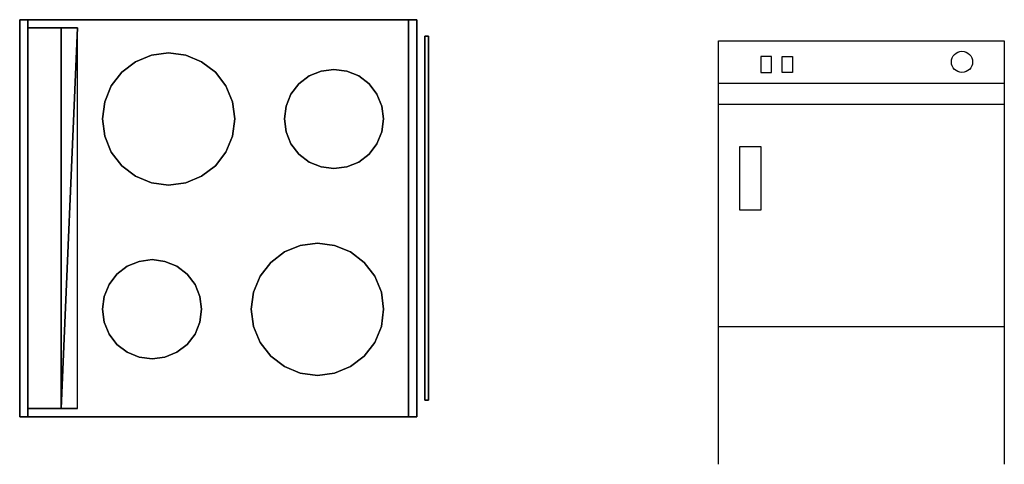
# Model space of a CAD drawing. Units: millimetres. Extents: x 0.2 to 43.6, y 0 to 41.7.
# Drawn here: x 18.3 to 19.8, y 26.2 to 26.9 of the extents above; entities that cross this region are included whole.
import ezdxf

# ---------------------------------------------------------------- set-up
doc = ezdxf.new("R2010")
doc.units = ezdxf.units.MM
doc.layers.add('THIET-BI', color=21, linetype='Continuous')
doc.styles.add('ATT', font='romans.shx')

# ---------------------------------------------------------------- blocks, each defined once
blk = doc.blocks.new('A$C09F829E4')
at = {"layer": 'THIET-BI'}
for points, invisible_edges in [([(0, 600, 8.4), (0, 600, 70.9), (600, 600, 8.4)], 2), ([(600, 600, 70.9), (600, 600, 8.4), (0, 600, 70.9)], 2), ([(0, 0, 70.9), (0, 600, 70.9), (0, 600, 8.4)], 12), ([(0, 600, 8.4), (0, 0, 8.4), (0, 0, 70.9)], 12), ([(600, 0, 70.9), (600, 600, 70.9), (0, 0, 70.9)], 2), ([(0, 600, 70.9), (0, 0, 70.9), (600, 600, 70.9)], 2), ([(12.5, 0, 8.4), (12.5, 600, 8.4), (12.5, 0, -829.1)], 2), ([(12.5, 600, -829.1), (12.5, 0, -829.1), (12.5, 600, 8.4)], 2), ([(587.5, 600, -829.1), (12.5, 600, -829.1), (587.5, 600, 8.4)], 2), ([(12.5, 600, 8.4), (587.5, 600, 8.4), (12.5, 600, -829.1)], 2), ([(587.5, 600, 8.4), (587.5, 0, 8.4), (587.5, 0, -829.1)], 12), ([(587.5, 0, -829.1), (587.5, 600, -829.1), (587.5, 600, 8.4)], 12), ([(600, 600, 70.9), (600, 0, 70.9), (600, 600, 8.4)], 2), ([(600, 0, 8.4), (600, 600, 8.4), (600, 0, 70.9)], 2), ([(12.5, 12.5, 220.9), (12.5, 587.5, 220.9), (12.5, 587.5, 70.9)], 12), ([(12.5, 587.5, 70.9), (12.5, 12.5, 70.9), (12.5, 12.5, 220.9)], 12), ([(87.5, 587.5, 70.9), (12.5, 587.5, 70.9), (12.5, 587.5, 220.9)], 12), ([(12.5, 587.5, 220.9), (62.5, 587.5, 220.9), (87.5, 587.5, 70.9)], 12), ([(62.5, 587.5, 220.9), (12.5, 587.5, 220.9), (62.5, 12.5, 220.9)], 2), ([(12.5, 12.5, 220.9), (62.5, 12.5, 220.9), (12.5, 587.5, 220.9)], 2), ([(600, 575, 8.4), (600, 25, 8.4), (600, 575, -541.6)], 2), ([(600, 25, -541.6), (600, 575, -541.6), (600, 25, 8.4)], 2), ([(600, 575, -566.6), (600, 25, -566.6), (600, 575, -816.6)], 2), ([(600, 25, -816.6), (600, 575, -816.6), (600, 25, -566.6)], 2), ([(612.5, 575, -566.6), (612.5, 575, -604.1), (612.5, 25, -566.6)], 2), ([(612.5, 25, -604.1), (612.5, 575, -604.1), (612.5, 25, -566.6)], 2), ([(617.7, 575, -593.1), (612.5, 575, -604.1), (612.5, 25, -604.1)], 12), ([(617.7, 25, -593.1), (617.7, 575, -593.1), (612.5, 25, -604.1)], 2), ([(612.5, 575, -566.6), (617.7, 575, -576.9), (617.7, 25, -576.9)], 12), ([(612.5, 25, -566.6), (612.5, 575, -566.6), (617.7, 25, -576.9)], 2), ([(612.5, 575, -566.6), (612.5, 25, -566.6), (612.5, 575, -604.1)], 2), ([(612.5, 25, -604.1), (612.5, 575, -604.1), (612.5, 25, -566.6)], 2), ([(612.5, 575, 8.4), (612.5, 575, -29.1), (612.5, 25, 8.4)], 2), ([(612.5, 25, -29.1), (612.5, 575, -29.1), (612.5, 25, 8.4)], 2), ([(617.7, 575, -18.1), (612.5, 575, -29.1), (612.5, 25, -29.1)], 12), ([(617.7, 25, -18.1), (617.7, 575, -18.1), (612.5, 25, -29.1)], 2), ([(612.5, 575, 8.4), (612.5, 25, 8.4), (612.5, 575, -29.1)], 2), ([(612.5, 25, -29.1), (612.5, 575, -29.1), (612.5, 25, 8.4)], 2), ([(612.5, 575, 8.4), (617.7, 575, -1.9), (617.7, 25, -1.9)], 12), ([(612.5, 25, 8.4), (612.5, 575, 8.4), (617.7, 25, -1.9)], 2), ([(617.7, 575, -576.9), (617.7, 575, -593.1), (617.7, 25, -593.1)], 12), ([(617.7, 25, -576.9), (617.7, 575, -576.9), (617.7, 25, -593.1)], 2), ([(617.7, 575, -1.9), (617.7, 575, -18.1), (617.7, 25, -18.1)], 12), ([(617.7, 25, -1.9), (617.7, 575, -1.9), (617.7, 25, -18.1)], 2), ([(175, 536.6, 70.9), (154.3, 520.7, 70.9), (175, 536.6, 77.1)], 2), ([(154.3, 520.7, 70.9), (154.3, 520.7, 77.1), (175, 536.6, 77.1)], 12), ([(175, 536.6, 70.9), (225, 450, 70.9), (154.3, 520.7, 70.9)], 3), ([(225, 450, 77.1), (175, 536.6, 77.1), (154.3, 520.7, 77.1)], 13), ([(199.1, 546.6, 70.9), (175, 536.6, 70.9), (199.1, 546.6, 77.1)], 2), ([(175, 536.6, 70.9), (175, 536.6, 77.1), (199.1, 546.6, 77.1)], 12), ([(199.1, 546.6, 70.9), (225, 450, 70.9), (175, 536.6, 70.9)], 3), ([(225, 450, 77.1), (199.1, 546.6, 77.1), (175, 536.6, 77.1)], 13), ([(225, 550, 70.9), (199.1, 546.6, 70.9), (225, 550, 77.1)], 2), ([(199.1, 546.6, 70.9), (199.1, 546.6, 77.1), (225, 550, 77.1)], 12), ([(225, 550, 70.9), (225, 450, 70.9), (199.1, 546.6, 70.9)], 3), ([(225, 450, 77.1), (225, 550, 77.1), (199.1, 546.6, 77.1)], 13), ([(250.9, 546.6, 70.9), (225, 550, 70.9), (250.9, 546.6, 77.1)], 2), ([(225, 550, 70.9), (225, 550, 77.1), (250.9, 546.6, 77.1)], 12), ([(250.9, 546.6, 70.9), (225, 450, 70.9), (225, 550, 70.9)], 3), ([(225, 450, 77.1), (250.9, 546.6, 77.1), (225, 550, 77.1)], 13), ([(275, 536.6, 70.9), (225, 450, 70.9), (250.9, 546.6, 70.9)], 3), ([(225, 450, 77.1), (275, 536.6, 77.1), (250.9, 546.6, 77.1)], 13), ([(295.7, 520.7, 70.9), (225, 450, 70.9), (275, 536.6, 70.9)], 3), ([(225, 450, 77.1), (295.7, 520.7, 77.1), (275, 536.6, 77.1)], 13), ([(275, 536.6, 70.9), (250.9, 546.6, 70.9), (275, 536.6, 77.1)], 2), ([(250.9, 546.6, 70.9), (250.9, 546.6, 77.1), (275, 536.6, 77.1)], 12), ([(295.7, 520.7, 70.9), (275, 536.6, 70.9), (295.7, 520.7, 77.1)], 2), ([(275, 536.6, 70.9), (275, 536.6, 77.1), (295.7, 520.7, 77.1)], 12), ([(455.6, 522.4, 70.9), (437.5, 515, 70.9), (455.6, 522.4, 77.1)], 2), ([(437.5, 515, 70.9), (437.5, 515, 77.1), (455.6, 522.4, 77.1)], 12), ([(455.6, 522.4, 70.9), (475, 450, 70.9), (437.5, 515, 70.9)], 3), ([(475, 450, 77.1), (455.6, 522.4, 77.1), (437.5, 515, 77.1)], 13), ([(475, 525, 70.9), (455.6, 522.4, 70.9), (475, 525, 77.1)], 2), ([(455.6, 522.4, 70.9), (455.6, 522.4, 77.1), (475, 525, 77.1)], 12), ([(475, 525, 70.9), (475, 450, 70.9), (455.6, 522.4, 70.9)], 3), ([(475, 450, 77.1), (475, 525, 77.1), (455.6, 522.4, 77.1)], 13), ([(494.4, 522.4, 70.9), (475, 525, 70.9), (494.4, 522.4, 77.1)], 2), ([(475, 525, 70.9), (475, 525, 77.1), (494.4, 522.4, 77.1)], 12), ([(494.4, 522.4, 70.9), (475, 450, 70.9), (475, 525, 70.9)], 3), ([(475, 450, 77.1), (494.4, 522.4, 77.1), (475, 525, 77.1)], 13), ([(512.5, 515, 70.9), (475, 450, 70.9), (494.4, 522.4, 70.9)], 3), ([(475, 450, 77.1), (512.5, 515, 77.1), (494.4, 522.4, 77.1)], 13), ([(512.5, 515, 70.9), (494.4, 522.4, 70.9), (512.5, 515, 77.1)], 2), ([(494.4, 522.4, 70.9), (494.4, 522.4, 77.1), (512.5, 515, 77.1)], 12), ([(154.3, 520.7, 70.9), (138.4, 500, 70.9), (154.3, 520.7, 77.1)], 2), ([(138.4, 500, 70.9), (138.4, 500, 77.1), (154.3, 520.7, 77.1)], 12), ([(154.3, 520.7, 70.9), (225, 450, 70.9), (138.4, 500, 70.9)], 3), ([(225, 450, 77.1), (154.3, 520.7, 77.1), (138.4, 500, 77.1)], 13), ([(311.6, 500, 70.9), (225, 450, 70.9), (295.7, 520.7, 70.9)], 3), ([(225, 450, 77.1), (311.6, 500, 77.1), (295.7, 520.7, 77.1)], 13), ([(311.6, 500, 70.9), (295.7, 520.7, 70.9), (311.6, 500, 77.1)], 2), ([(295.7, 520.7, 70.9), (295.7, 520.7, 77.1), (311.6, 500, 77.1)], 12), ([(437.5, 515, 70.9), (422, 503, 70.9), (437.5, 515, 77.1)], 2), ([(422, 503, 70.9), (422, 503, 77.1), (437.5, 515, 77.1)], 12), ([(437.5, 515, 70.9), (475, 450, 70.9), (422, 503, 70.9)], 3), ([(475, 450, 77.1), (437.5, 515, 77.1), (422, 503, 77.1)], 13), ([(528, 503, 70.9), (475, 450, 70.9), (512.5, 515, 70.9)], 3), ([(475, 450, 77.1), (528, 503, 77.1), (512.5, 515, 77.1)], 13), ([(528, 503, 70.9), (512.5, 515, 70.9), (528, 503, 77.1)], 2), ([(512.5, 515, 70.9), (512.5, 515, 77.1), (528, 503, 77.1)], 12), ([(138.4, 500, 70.9), (128.4, 475.9, 70.9), (138.4, 500, 77.1)], 2), ([(128.4, 475.9, 70.9), (128.4, 475.9, 77.1), (138.4, 500, 77.1)], 12), ([(138.4, 500, 70.9), (225, 450, 70.9), (128.4, 475.9, 70.9)], 3), ([(225, 450, 77.1), (138.4, 500, 77.1), (128.4, 475.9, 77.1)], 13), ([(321.6, 475.9, 70.9), (225, 450, 70.9), (311.6, 500, 70.9)], 3), ([(225, 450, 77.1), (321.6, 475.9, 77.1), (311.6, 500, 77.1)], 13), ([(321.6, 475.9, 70.9), (311.6, 500, 70.9), (321.6, 475.9, 77.1)], 2), ([(311.6, 500, 70.9), (311.6, 500, 77.1), (321.6, 475.9, 77.1)], 12), ([(422, 503, 70.9), (410, 487.5, 70.9), (422, 503, 77.1)], 2), ([(410, 487.5, 70.9), (410, 487.5, 77.1), (422, 503, 77.1)], 12), ([(422, 503, 70.9), (475, 450, 70.9), (410, 487.5, 70.9)], 3), ([(475, 450, 77.1), (422, 503, 77.1), (410, 487.5, 77.1)], 13), ([(540, 487.5, 70.9), (475, 450, 70.9), (528, 503, 70.9)], 3), ([(475, 450, 77.1), (540, 487.5, 77.1), (528, 503, 77.1)], 13), ([(540, 487.5, 70.9), (528, 503, 70.9), (540, 487.5, 77.1)], 2), ([(528, 503, 70.9), (528, 503, 77.1), (540, 487.5, 77.1)], 12), ([(410, 487.5, 70.9), (402.6, 469.4, 70.9), (410, 487.5, 77.1)], 2), ([(402.6, 469.4, 70.9), (402.6, 469.4, 77.1), (410, 487.5, 77.1)], 12), ([(410, 487.5, 70.9), (475, 450, 70.9), (402.6, 469.4, 70.9)], 3), ([(475, 450, 77.1), (410, 487.5, 77.1), (402.6, 469.4, 77.1)], 13), ([(547.4, 469.4, 70.9), (475, 450, 70.9), (540, 487.5, 70.9)], 3), ([(475, 450, 77.1), (547.4, 469.4, 77.1), (540, 487.5, 77.1)], 13), ([(547.4, 469.4, 70.9), (540, 487.5, 70.9), (547.4, 469.4, 77.1)], 2), ([(540, 487.5, 70.9), (540, 487.5, 77.1), (547.4, 469.4, 77.1)], 12), ([(128.4, 475.9, 70.9), (125, 450, 70.9), (128.4, 475.9, 77.1)], 2), ([(125, 450, 70.9), (125, 450, 77.1), (128.4, 475.9, 77.1)], 12), ([(128.4, 475.9, 70.9), (225, 450, 70.9), (125, 450, 70.9)], 3), ([(225, 450, 77.1), (128.4, 475.9, 77.1), (125, 450, 77.1)], 13), ([(325, 450, 70.9), (225, 450, 70.9), (321.6, 475.9, 70.9)], 3), ([(225, 450, 77.1), (325, 450, 77.1), (321.6, 475.9, 77.1)], 13), ([(325, 450, 70.9), (321.6, 475.9, 70.9), (325, 450, 77.1)], 2), ([(321.6, 475.9, 70.9), (321.6, 475.9, 77.1), (325, 450, 77.1)], 12), ([(402.6, 469.4, 70.9), (400, 450, 70.9), (402.6, 469.4, 77.1)], 2), ([(400, 450, 70.9), (400, 450, 77.1), (402.6, 469.4, 77.1)], 12), ([(402.6, 469.4, 70.9), (475, 450, 70.9), (400, 450, 70.9)], 3), ([(475, 450, 77.1), (402.6, 469.4, 77.1), (400, 450, 77.1)], 13), ([(550, 450, 70.9), (475, 450, 70.9), (547.4, 469.4, 70.9)], 3), ([(475, 450, 77.1), (550, 450, 77.1), (547.4, 469.4, 77.1)], 13), ([(550, 450, 70.9), (547.4, 469.4, 70.9), (550, 450, 77.1)], 2), ([(547.4, 469.4, 70.9), (547.4, 469.4, 77.1), (550, 450, 77.1)], 12), ([(125, 450, 70.9), (128.4, 424.1, 70.9), (125, 450, 77.1)], 2), ([(128.4, 424.1, 70.9), (128.4, 424.1, 77.1), (125, 450, 77.1)], 12), ([(125, 450, 70.9), (225, 450, 70.9), (128.4, 424.1, 70.9)], 3), ([(225, 450, 77.1), (125, 450, 77.1), (128.4, 424.1, 77.1)], 13), ([(128.4, 424.1, 70.9), (225, 450, 70.9), (138.4, 400, 70.9)], 3), ([(225, 450, 77.1), (128.4, 424.1, 77.1), (138.4, 400, 77.1)], 13), ([(138.4, 400, 70.9), (225, 450, 70.9), (154.3, 379.3, 70.9)], 3), ([(225, 450, 77.1), (138.4, 400, 77.1), (154.3, 379.3, 77.1)], 13), ([(154.3, 379.3, 70.9), (225, 450, 70.9), (175, 363.4, 70.9)], 3), ([(225, 450, 77.1), (154.3, 379.3, 77.1), (175, 363.4, 77.1)], 13), ([(175, 363.4, 70.9), (225, 450, 70.9), (199.1, 353.4, 70.9)], 3), ([(225, 450, 77.1), (175, 363.4, 77.1), (199.1, 353.4, 77.1)], 13), ([(199.1, 353.4, 70.9), (225, 450, 70.9), (225, 350, 70.9)], 3), ([(225, 450, 77.1), (199.1, 353.4, 77.1), (225, 350, 77.1)], 13), ([(225, 350, 70.9), (225, 450, 70.9), (250.9, 353.4, 70.9)], 3), ([(250.9, 353.4, 70.9), (225, 450, 70.9), (275, 363.4, 70.9)], 3), ([(275, 363.4, 70.9), (225, 450, 70.9), (295.7, 379.3, 70.9)], 3), ([(295.7, 379.3, 70.9), (225, 450, 70.9), (311.6, 400, 70.9)], 3), ([(311.6, 400, 70.9), (225, 450, 70.9), (321.6, 424.1, 70.9)], 3), ([(321.6, 424.1, 70.9), (225, 450, 70.9), (325, 450, 70.9)], 3), ([(225, 450, 77.1), (225, 350, 77.1), (250.9, 353.4, 77.1)], 13), ([(225, 450, 77.1), (250.9, 353.4, 77.1), (275, 363.4, 77.1)], 13), ([(225, 450, 77.1), (275, 363.4, 77.1), (295.7, 379.3, 77.1)], 13), ([(225, 450, 77.1), (295.7, 379.3, 77.1), (311.6, 400, 77.1)], 13), ([(225, 450, 77.1), (311.6, 400, 77.1), (321.6, 424.1, 77.1)], 13), ([(225, 450, 77.1), (321.6, 424.1, 77.1), (325, 450, 77.1)], 13), ([(321.6, 424.1, 70.9), (325, 450, 70.9), (321.6, 424.1, 77.1)], 2), ([(325, 450, 70.9), (325, 450, 77.1), (321.6, 424.1, 77.1)], 12), ([(400, 450, 70.9), (402.6, 430.6, 70.9), (400, 450, 77.1)], 2), ([(402.6, 430.6, 70.9), (402.6, 430.6, 77.1), (400, 450, 77.1)], 12), ([(400, 450, 70.9), (475, 450, 70.9), (402.6, 430.6, 70.9)], 3), ([(475, 450, 77.1), (400, 450, 77.1), (402.6, 430.6, 77.1)], 13), ([(402.6, 430.6, 70.9), (475, 450, 70.9), (410, 412.5, 70.9)], 3), ([(475, 450, 77.1), (402.6, 430.6, 77.1), (410, 412.5, 77.1)], 13), ([(410, 412.5, 70.9), (475, 450, 70.9), (422, 397, 70.9)], 3), ([(475, 450, 77.1), (410, 412.5, 77.1), (422, 397, 77.1)], 13), ([(422, 397, 70.9), (475, 450, 70.9), (437.5, 385, 70.9)], 3), ([(475, 450, 77.1), (422, 397, 77.1), (437.5, 385, 77.1)], 13), ([(437.5, 385, 70.9), (475, 450, 70.9), (455.6, 377.6, 70.9)], 3), ([(475, 450, 77.1), (437.5, 385, 77.1), (455.6, 377.6, 77.1)], 13), ([(455.6, 377.6, 70.9), (475, 450, 70.9), (475, 375, 70.9)], 3), ([(475, 450, 77.1), (455.6, 377.6, 77.1), (475, 375, 77.1)], 13), ([(475, 375, 70.9), (475, 450, 70.9), (494.4, 377.6, 70.9)], 3), ([(494.4, 377.6, 70.9), (475, 450, 70.9), (512.5, 385, 70.9)], 3), ([(512.5, 385, 70.9), (475, 450, 70.9), (528, 397, 70.9)], 3), ([(528, 397, 70.9), (475, 450, 70.9), (540, 412.5, 70.9)], 3), ([(540, 412.5, 70.9), (475, 450, 70.9), (547.4, 430.6, 70.9)], 3), ([(547.4, 430.6, 70.9), (475, 450, 70.9), (550, 450, 70.9)], 3), ([(475, 450, 77.1), (475, 375, 77.1), (494.4, 377.6, 77.1)], 13), ([(475, 450, 77.1), (494.4, 377.6, 77.1), (512.5, 385, 77.1)], 13), ([(475, 450, 77.1), (512.5, 385, 77.1), (528, 397, 77.1)], 13), ([(475, 450, 77.1), (528, 397, 77.1), (540, 412.5, 77.1)], 13), ([(475, 450, 77.1), (540, 412.5, 77.1), (547.4, 430.6, 77.1)], 13), ([(475, 450, 77.1), (547.4, 430.6, 77.1), (550, 450, 77.1)], 13), ([(547.4, 430.6, 70.9), (550, 450, 70.9), (547.4, 430.6, 77.1)], 2), ([(550, 450, 70.9), (550, 450, 77.1), (547.4, 430.6, 77.1)], 12), ([(128.4, 424.1, 70.9), (138.4, 400, 70.9), (128.4, 424.1, 77.1)], 2), ([(138.4, 400, 70.9), (138.4, 400, 77.1), (128.4, 424.1, 77.1)], 12), ([(311.6, 400, 70.9), (321.6, 424.1, 70.9), (311.6, 400, 77.1)], 2), ([(321.6, 424.1, 70.9), (321.6, 424.1, 77.1), (311.6, 400, 77.1)], 12), ([(402.6, 430.6, 70.9), (410, 412.5, 70.9), (402.6, 430.6, 77.1)], 2), ([(410, 412.5, 70.9), (410, 412.5, 77.1), (402.6, 430.6, 77.1)], 12), ([(540, 412.5, 70.9), (547.4, 430.6, 70.9), (540, 412.5, 77.1)], 2), ([(547.4, 430.6, 70.9), (547.4, 430.6, 77.1), (540, 412.5, 77.1)], 12), ([(410, 412.5, 70.9), (422, 397, 70.9), (410, 412.5, 77.1)], 2), ([(422, 397, 70.9), (422, 397, 77.1), (410, 412.5, 77.1)], 12), ([(528, 397, 70.9), (540, 412.5, 70.9), (528, 397, 77.1)], 2), ([(540, 412.5, 70.9), (540, 412.5, 77.1), (528, 397, 77.1)], 12), ([(138.4, 400, 70.9), (154.3, 379.3, 70.9), (138.4, 400, 77.1)], 2), ([(154.3, 379.3, 70.9), (154.3, 379.3, 77.1), (138.4, 400, 77.1)], 12), ([(295.7, 379.3, 70.9), (311.6, 400, 70.9), (295.7, 379.3, 77.1)], 2), ([(311.6, 400, 70.9), (311.6, 400, 77.1), (295.7, 379.3, 77.1)], 12), ([(422, 397, 70.9), (437.5, 385, 70.9), (422, 397, 77.1)], 2), ([(437.5, 385, 70.9), (437.5, 385, 77.1), (422, 397, 77.1)], 12), ([(512.5, 385, 70.9), (528, 397, 70.9), (512.5, 385, 77.1)], 2), ([(528, 397, 70.9), (528, 397, 77.1), (512.5, 385, 77.1)], 12), ([(154.3, 379.3, 70.9), (175, 363.4, 70.9), (154.3, 379.3, 77.1)], 2), ([(175, 363.4, 70.9), (175, 363.4, 77.1), (154.3, 379.3, 77.1)], 12), ([(275, 363.4, 70.9), (295.7, 379.3, 70.9), (275, 363.4, 77.1)], 2), ([(295.7, 379.3, 70.9), (295.7, 379.3, 77.1), (275, 363.4, 77.1)], 12), ([(437.5, 385, 70.9), (455.6, 377.6, 70.9), (437.5, 385, 77.1)], 2), ([(455.6, 377.6, 70.9), (455.6, 377.6, 77.1), (437.5, 385, 77.1)], 12), ([(455.6, 377.6, 70.9), (475, 375, 70.9), (455.6, 377.6, 77.1)], 2), ([(475, 375, 70.9), (475, 375, 77.1), (455.6, 377.6, 77.1)], 12), ([(475, 375, 70.9), (494.4, 377.6, 70.9), (475, 375, 77.1)], 2), ([(494.4, 377.6, 70.9), (494.4, 377.6, 77.1), (475, 375, 77.1)], 12), ([(494.4, 377.6, 70.9), (512.5, 385, 70.9), (494.4, 377.6, 77.1)], 2), ([(512.5, 385, 70.9), (512.5, 385, 77.1), (494.4, 377.6, 77.1)], 12), ([(175, 363.4, 70.9), (199.1, 353.4, 70.9), (175, 363.4, 77.1)], 2), ([(199.1, 353.4, 70.9), (199.1, 353.4, 77.1), (175, 363.4, 77.1)], 12), ([(250.9, 353.4, 70.9), (275, 363.4, 70.9), (250.9, 353.4, 77.1)], 2), ([(275, 363.4, 70.9), (275, 363.4, 77.1), (250.9, 353.4, 77.1)], 12), ([(199.1, 353.4, 70.9), (225, 350, 70.9), (199.1, 353.4, 77.1)], 2), ([(225, 350, 70.9), (225, 350, 77.1), (199.1, 353.4, 77.1)], 12), ([(225, 350, 70.9), (250.9, 353.4, 70.9), (225, 350, 77.1)], 2), ([(250.9, 353.4, 70.9), (250.9, 353.4, 77.1), (225, 350, 77.1)], 12), ([(424.1, 259.1, 70.9), (400, 249.1, 70.9), (424.1, 259.1, 77.1)], 2), ([(400, 249.1, 70.9), (400, 249.1, 77.1), (424.1, 259.1, 77.1)], 12), ([(424.1, 259.1, 70.9), (450, 162.5, 70.9), (400, 249.1, 70.9)], 3), ([(450, 162.5, 77.1), (424.1, 259.1, 77.1), (400, 249.1, 77.1)], 13), ([(450, 262.5, 70.9), (424.1, 259.1, 70.9), (450, 262.5, 77.1)], 2), ([(424.1, 259.1, 70.9), (424.1, 259.1, 77.1), (450, 262.5, 77.1)], 12), ([(450, 262.5, 70.9), (450, 162.5, 70.9), (424.1, 259.1, 70.9)], 3), ([(450, 162.5, 77.1), (450, 262.5, 77.1), (424.1, 259.1, 77.1)], 13), ([(475.9, 259.1, 70.9), (450, 262.5, 70.9), (475.9, 259.1, 77.1)], 2), ([(450, 262.5, 70.9), (450, 262.5, 77.1), (475.9, 259.1, 77.1)], 12), ([(475.9, 259.1, 70.9), (450, 162.5, 70.9), (450, 262.5, 70.9)], 3), ([(450, 162.5, 77.1), (475.9, 259.1, 77.1), (450, 262.5, 77.1)], 13), ([(500, 249.1, 70.9), (450, 162.5, 70.9), (475.9, 259.1, 70.9)], 3), ([(450, 162.5, 77.1), (500, 249.1, 77.1), (475.9, 259.1, 77.1)], 13), ([(500, 249.1, 70.9), (475.9, 259.1, 70.9), (500, 249.1, 77.1)], 2), ([(475.9, 259.1, 70.9), (475.9, 259.1, 77.1), (500, 249.1, 77.1)], 12), ([(400, 249.1, 70.9), (379.3, 233.2, 70.9), (400, 249.1, 77.1)], 2), ([(379.3, 233.2, 70.9), (379.3, 233.2, 77.1), (400, 249.1, 77.1)], 12), ([(400, 249.1, 70.9), (450, 162.5, 70.9), (379.3, 233.2, 70.9)], 3), ([(450, 162.5, 77.1), (400, 249.1, 77.1), (379.3, 233.2, 77.1)], 13), ([(520.7, 233.2, 70.9), (450, 162.5, 70.9), (500, 249.1, 70.9)], 3), ([(450, 162.5, 77.1), (520.7, 233.2, 77.1), (500, 249.1, 77.1)], 13), ([(520.7, 233.2, 70.9), (500, 249.1, 70.9), (520.7, 233.2, 77.1)], 2), ([(500, 249.1, 70.9), (500, 249.1, 77.1), (520.7, 233.2, 77.1)], 12), ([(162.5, 227.5, 70.9), (147, 215.5, 70.9), (162.5, 227.5, 77.1)], 2), ([(147, 215.5, 70.9), (147, 215.5, 77.1), (162.5, 227.5, 77.1)], 12), ([(162.5, 227.5, 70.9), (200, 162.5, 70.9), (147, 215.5, 70.9)], 3), ([(200, 162.5, 77.1), (162.5, 227.5, 77.1), (147, 215.5, 77.1)], 13), ([(180.6, 234.9, 70.9), (162.5, 227.5, 70.9), (180.6, 234.9, 77.1)], 2), ([(162.5, 227.5, 70.9), (162.5, 227.5, 77.1), (180.6, 234.9, 77.1)], 12), ([(180.6, 234.9, 70.9), (200, 162.5, 70.9), (162.5, 227.5, 70.9)], 3), ([(200, 162.5, 77.1), (180.6, 234.9, 77.1), (162.5, 227.5, 77.1)], 13), ([(200, 237.5, 70.9), (180.6, 234.9, 70.9), (200, 237.5, 77.1)], 2), ([(180.6, 234.9, 70.9), (180.6, 234.9, 77.1), (200, 237.5, 77.1)], 12), ([(200, 237.5, 70.9), (200, 162.5, 70.9), (180.6, 234.9, 70.9)], 3), ([(200, 162.5, 77.1), (200, 237.5, 77.1), (180.6, 234.9, 77.1)], 13), ([(219.4, 234.9, 70.9), (200, 237.5, 70.9), (219.4, 234.9, 77.1)], 2), ([(200, 237.5, 70.9), (200, 237.5, 77.1), (219.4, 234.9, 77.1)], 12), ([(219.4, 234.9, 70.9), (200, 162.5, 70.9), (200, 237.5, 70.9)], 3), ([(200, 162.5, 77.1), (219.4, 234.9, 77.1), (200, 237.5, 77.1)], 13), ([(237.5, 227.5, 70.9), (200, 162.5, 70.9), (219.4, 234.9, 70.9)], 3), ([(200, 162.5, 77.1), (237.5, 227.5, 77.1), (219.4, 234.9, 77.1)], 13), ([(253, 215.5, 70.9), (200, 162.5, 70.9), (237.5, 227.5, 70.9)], 3), ([(200, 162.5, 77.1), (253, 215.5, 77.1), (237.5, 227.5, 77.1)], 13), ([(237.5, 227.5, 70.9), (219.4, 234.9, 70.9), (237.5, 227.5, 77.1)], 2), ([(219.4, 234.9, 70.9), (219.4, 234.9, 77.1), (237.5, 227.5, 77.1)], 12), ([(253, 215.5, 70.9), (237.5, 227.5, 70.9), (253, 215.5, 77.1)], 2), ([(237.5, 227.5, 70.9), (237.5, 227.5, 77.1), (253, 215.5, 77.1)], 12), ([(379.3, 233.2, 70.9), (363.4, 212.5, 70.9), (379.3, 233.2, 77.1)], 2), ([(363.4, 212.5, 70.9), (363.4, 212.5, 77.1), (379.3, 233.2, 77.1)], 12), ([(379.3, 233.2, 70.9), (450, 162.5, 70.9), (363.4, 212.5, 70.9)], 3), ([(450, 162.5, 77.1), (379.3, 233.2, 77.1), (363.4, 212.5, 77.1)], 13), ([(536.6, 212.5, 70.9), (450, 162.5, 70.9), (520.7, 233.2, 70.9)], 3), ([(450, 162.5, 77.1), (536.6, 212.5, 77.1), (520.7, 233.2, 77.1)], 13), ([(536.6, 212.5, 70.9), (520.7, 233.2, 70.9), (536.6, 212.5, 77.1)], 2), ([(520.7, 233.2, 70.9), (520.7, 233.2, 77.1), (536.6, 212.5, 77.1)], 12), ([(147, 215.5, 70.9), (135, 200, 70.9), (147, 215.5, 77.1)], 2), ([(135, 200, 70.9), (135, 200, 77.1), (147, 215.5, 77.1)], 12), ([(147, 215.5, 70.9), (200, 162.5, 70.9), (135, 200, 70.9)], 3), ([(200, 162.5, 77.1), (147, 215.5, 77.1), (135, 200, 77.1)], 13), ([(265, 200, 70.9), (200, 162.5, 70.9), (253, 215.5, 70.9)], 3), ([(200, 162.5, 77.1), (265, 200, 77.1), (253, 215.5, 77.1)], 13), ([(265, 200, 70.9), (253, 215.5, 70.9), (265, 200, 77.1)], 2), ([(253, 215.5, 70.9), (253, 215.5, 77.1), (265, 200, 77.1)], 12), ([(363.4, 212.5, 70.9), (353.4, 188.4, 70.9), (363.4, 212.5, 77.1)], 2), ([(353.4, 188.4, 70.9), (353.4, 188.4, 77.1), (363.4, 212.5, 77.1)], 12), ([(363.4, 212.5, 70.9), (450, 162.5, 70.9), (353.4, 188.4, 70.9)], 3), ([(450, 162.5, 77.1), (363.4, 212.5, 77.1), (353.4, 188.4, 77.1)], 13), ([(546.6, 188.4, 70.9), (450, 162.5, 70.9), (536.6, 212.5, 70.9)], 3), ([(450, 162.5, 77.1), (546.6, 188.4, 77.1), (536.6, 212.5, 77.1)], 13), ([(546.6, 188.4, 70.9), (536.6, 212.5, 70.9), (546.6, 188.4, 77.1)], 2), ([(536.6, 212.5, 70.9), (536.6, 212.5, 77.1), (546.6, 188.4, 77.1)], 12), ([(135, 200, 70.9), (127.6, 181.9, 70.9), (135, 200, 77.1)], 2), ([(127.6, 181.9, 70.9), (127.6, 181.9, 77.1), (135, 200, 77.1)], 12), ([(135, 200, 70.9), (200, 162.5, 70.9), (127.6, 181.9, 70.9)], 3), ([(200, 162.5, 77.1), (135, 200, 77.1), (127.6, 181.9, 77.1)], 13), ([(272.4, 181.9, 70.9), (200, 162.5, 70.9), (265, 200, 70.9)], 3), ([(200, 162.5, 77.1), (272.4, 181.9, 77.1), (265, 200, 77.1)], 13), ([(272.4, 181.9, 70.9), (265, 200, 70.9), (272.4, 181.9, 77.1)], 2), ([(265, 200, 70.9), (265, 200, 77.1), (272.4, 181.9, 77.1)], 12), ([(127.6, 181.9, 70.9), (125, 162.5, 70.9), (127.6, 181.9, 77.1)], 2), ([(125, 162.5, 70.9), (125, 162.5, 77.1), (127.6, 181.9, 77.1)], 12), ([(127.6, 181.9, 70.9), (200, 162.5, 70.9), (125, 162.5, 70.9)], 3), ([(200, 162.5, 77.1), (127.6, 181.9, 77.1), (125, 162.5, 77.1)], 13), ([(275, 162.5, 70.9), (200, 162.5, 70.9), (272.4, 181.9, 70.9)], 3), ([(200, 162.5, 77.1), (275, 162.5, 77.1), (272.4, 181.9, 77.1)], 13), ([(275, 162.5, 70.9), (272.4, 181.9, 70.9), (275, 162.5, 77.1)], 2), ([(272.4, 181.9, 70.9), (272.4, 181.9, 77.1), (275, 162.5, 77.1)], 12), ([(353.4, 188.4, 70.9), (350, 162.5, 70.9), (353.4, 188.4, 77.1)], 2), ([(350, 162.5, 70.9), (350, 162.5, 77.1), (353.4, 188.4, 77.1)], 12), ([(353.4, 188.4, 70.9), (450, 162.5, 70.9), (350, 162.5, 70.9)], 3), ([(450, 162.5, 77.1), (353.4, 188.4, 77.1), (350, 162.5, 77.1)], 13), ([(550, 162.5, 70.9), (450, 162.5, 70.9), (546.6, 188.4, 70.9)], 3), ([(450, 162.5, 77.1), (550, 162.5, 77.1), (546.6, 188.4, 77.1)], 13), ([(550, 162.5, 70.9), (546.6, 188.4, 70.9), (550, 162.5, 77.1)], 2), ([(546.6, 188.4, 70.9), (546.6, 188.4, 77.1), (550, 162.5, 77.1)], 12), ([(125, 162.5, 70.9), (127.6, 143.1, 70.9), (125, 162.5, 77.1)], 2), ([(127.6, 143.1, 70.9), (127.6, 143.1, 77.1), (125, 162.5, 77.1)], 12), ([(125, 162.5, 70.9), (200, 162.5, 70.9), (127.6, 143.1, 70.9)], 3), ([(200, 162.5, 77.1), (125, 162.5, 77.1), (127.6, 143.1, 77.1)], 13), ([(127.6, 143.1, 70.9), (200, 162.5, 70.9), (135, 125, 70.9)], 3), ([(200, 162.5, 77.1), (127.6, 143.1, 77.1), (135, 125, 77.1)], 13), ([(135, 125, 70.9), (200, 162.5, 70.9), (147, 109.5, 70.9)], 3), ([(200, 162.5, 77.1), (135, 125, 77.1), (147, 109.5, 77.1)], 13), ([(147, 109.5, 70.9), (200, 162.5, 70.9), (162.5, 97.5, 70.9)], 3), ([(200, 162.5, 77.1), (147, 109.5, 77.1), (162.5, 97.5, 77.1)], 13), ([(162.5, 97.5, 70.9), (200, 162.5, 70.9), (180.6, 90.1, 70.9)], 3), ([(200, 162.5, 77.1), (162.5, 97.5, 77.1), (180.6, 90.1, 77.1)], 13), ([(180.6, 90.1, 70.9), (200, 162.5, 70.9), (200, 87.5, 70.9)], 3), ([(200, 162.5, 77.1), (180.6, 90.1, 77.1), (200, 87.5, 77.1)], 13), ([(265, 125, 70.9), (200, 162.5, 70.9), (272.4, 143.1, 70.9)], 3), ([(272.4, 143.1, 70.9), (200, 162.5, 70.9), (275, 162.5, 70.9)], 3), ([(219.4, 90.1, 70.9), (200, 162.5, 70.9), (237.5, 97.5, 70.9)], 3), ([(237.5, 97.5, 70.9), (200, 162.5, 70.9), (253, 109.5, 70.9)], 3), ([(253, 109.5, 70.9), (200, 162.5, 70.9), (265, 125, 70.9)], 3), ([(200, 87.5, 70.9), (200, 162.5, 70.9), (219.4, 90.1, 70.9)], 3), ([(200, 162.5, 77.1), (265, 125, 77.1), (272.4, 143.1, 77.1)], 13), ([(200, 162.5, 77.1), (272.4, 143.1, 77.1), (275, 162.5, 77.1)], 13), ([(200, 162.5, 77.1), (219.4, 90.1, 77.1), (237.5, 97.5, 77.1)], 13), ([(200, 162.5, 77.1), (237.5, 97.5, 77.1), (253, 109.5, 77.1)], 13), ([(200, 162.5, 77.1), (253, 109.5, 77.1), (265, 125, 77.1)], 13), ([(200, 162.5, 77.1), (200, 87.5, 77.1), (219.4, 90.1, 77.1)], 13), ([(272.4, 143.1, 70.9), (275, 162.5, 70.9), (272.4, 143.1, 77.1)], 2), ([(275, 162.5, 70.9), (275, 162.5, 77.1), (272.4, 143.1, 77.1)], 12), ([(350, 162.5, 70.9), (353.4, 136.6, 70.9), (350, 162.5, 77.1)], 2), ([(353.4, 136.6, 70.9), (353.4, 136.6, 77.1), (350, 162.5, 77.1)], 12), ([(350, 162.5, 70.9), (450, 162.5, 70.9), (353.4, 136.6, 70.9)], 3), ([(450, 162.5, 77.1), (350, 162.5, 77.1), (353.4, 136.6, 77.1)], 13), ([(353.4, 136.6, 70.9), (450, 162.5, 70.9), (363.4, 112.5, 70.9)], 3), ([(450, 162.5, 77.1), (353.4, 136.6, 77.1), (363.4, 112.5, 77.1)], 13), ([(363.4, 112.5, 70.9), (450, 162.5, 70.9), (379.3, 91.8, 70.9)], 3), ([(450, 162.5, 77.1), (363.4, 112.5, 77.1), (379.3, 91.8, 77.1)], 13), ([(379.3, 91.8, 70.9), (450, 162.5, 70.9), (400, 75.9, 70.9)], 3), ([(450, 162.5, 77.1), (379.3, 91.8, 77.1), (400, 75.9, 77.1)], 13), ([(400, 75.9, 70.9), (450, 162.5, 70.9), (424.1, 65.9, 70.9)], 3), ([(450, 162.5, 77.1), (400, 75.9, 77.1), (424.1, 65.9, 77.1)], 13), ([(424.1, 65.9, 70.9), (450, 162.5, 70.9), (450, 62.5, 70.9)], 3), ([(450, 162.5, 77.1), (424.1, 65.9, 77.1), (450, 62.5, 77.1)], 13), ([(450, 62.5, 70.9), (450, 162.5, 70.9), (475.9, 65.9, 70.9)], 3), ([(475.9, 65.9, 70.9), (450, 162.5, 70.9), (500, 75.9, 70.9)], 3), ([(500, 75.9, 70.9), (450, 162.5, 70.9), (520.7, 91.8, 70.9)], 3), ([(520.7, 91.8, 70.9), (450, 162.5, 70.9), (536.6, 112.5, 70.9)], 3), ([(536.6, 112.5, 70.9), (450, 162.5, 70.9), (546.6, 136.6, 70.9)], 3), ([(546.6, 136.6, 70.9), (450, 162.5, 70.9), (550, 162.5, 70.9)], 3), ([(450, 162.5, 77.1), (450, 62.5, 77.1), (475.9, 65.9, 77.1)], 13), ([(450, 162.5, 77.1), (475.9, 65.9, 77.1), (500, 75.9, 77.1)], 13), ([(450, 162.5, 77.1), (500, 75.9, 77.1), (520.7, 91.8, 77.1)], 13), ([(450, 162.5, 77.1), (520.7, 91.8, 77.1), (536.6, 112.5, 77.1)], 13), ([(450, 162.5, 77.1), (536.6, 112.5, 77.1), (546.6, 136.6, 77.1)], 13), ([(450, 162.5, 77.1), (546.6, 136.6, 77.1), (550, 162.5, 77.1)], 13), ([(546.6, 136.6, 70.9), (550, 162.5, 70.9), (546.6, 136.6, 77.1)], 2), ([(550, 162.5, 70.9), (550, 162.5, 77.1), (546.6, 136.6, 77.1)], 12), ([(127.6, 143.1, 70.9), (135, 125, 70.9), (127.6, 143.1, 77.1)], 2), ([(135, 125, 70.9), (135, 125, 77.1), (127.6, 143.1, 77.1)], 12), ([(265, 125, 70.9), (272.4, 143.1, 70.9), (265, 125, 77.1)], 2), ([(272.4, 143.1, 70.9), (272.4, 143.1, 77.1), (265, 125, 77.1)], 12), ([(353.4, 136.6, 70.9), (363.4, 112.5, 70.9), (353.4, 136.6, 77.1)], 2), ([(363.4, 112.5, 70.9), (363.4, 112.5, 77.1), (353.4, 136.6, 77.1)], 12), ([(536.6, 112.5, 70.9), (546.6, 136.6, 70.9), (536.6, 112.5, 77.1)], 2), ([(546.6, 136.6, 70.9), (546.6, 136.6, 77.1), (536.6, 112.5, 77.1)], 12), ([(135, 125, 70.9), (147, 109.5, 70.9), (135, 125, 77.1)], 2), ([(147, 109.5, 70.9), (147, 109.5, 77.1), (135, 125, 77.1)], 12), ([(253, 109.5, 70.9), (265, 125, 70.9), (253, 109.5, 77.1)], 2), ([(265, 125, 70.9), (265, 125, 77.1), (253, 109.5, 77.1)], 12), ([(147, 109.5, 70.9), (162.5, 97.5, 70.9), (147, 109.5, 77.1)], 2), ([(162.5, 97.5, 70.9), (162.5, 97.5, 77.1), (147, 109.5, 77.1)], 12), ([(237.5, 97.5, 70.9), (253, 109.5, 70.9), (237.5, 97.5, 77.1)], 2), ([(253, 109.5, 70.9), (253, 109.5, 77.1), (237.5, 97.5, 77.1)], 12), ([(363.4, 112.5, 70.9), (379.3, 91.8, 70.9), (363.4, 112.5, 77.1)], 2), ([(379.3, 91.8, 70.9), (379.3, 91.8, 77.1), (363.4, 112.5, 77.1)], 12), ([(520.7, 91.8, 70.9), (536.6, 112.5, 70.9), (520.7, 91.8, 77.1)], 2), ([(536.6, 112.5, 70.9), (536.6, 112.5, 77.1), (520.7, 91.8, 77.1)], 12), ([(162.5, 97.5, 70.9), (180.6, 90.1, 70.9), (162.5, 97.5, 77.1)], 2), ([(180.6, 90.1, 70.9), (180.6, 90.1, 77.1), (162.5, 97.5, 77.1)], 12), ([(180.6, 90.1, 70.9), (200, 87.5, 70.9), (180.6, 90.1, 77.1)], 2), ([(200, 87.5, 70.9), (200, 87.5, 77.1), (180.6, 90.1, 77.1)], 12), ([(200, 87.5, 70.9), (219.4, 90.1, 70.9), (200, 87.5, 77.1)], 2), ([(219.4, 90.1, 70.9), (219.4, 90.1, 77.1), (200, 87.5, 77.1)], 12), ([(219.4, 90.1, 70.9), (237.5, 97.5, 70.9), (219.4, 90.1, 77.1)], 2), ([(237.5, 97.5, 70.9), (237.5, 97.5, 77.1), (219.4, 90.1, 77.1)], 12), ([(379.3, 91.8, 70.9), (400, 75.9, 70.9), (379.3, 91.8, 77.1)], 2), ([(400, 75.9, 70.9), (400, 75.9, 77.1), (379.3, 91.8, 77.1)], 12), ([(500, 75.9, 70.9), (520.7, 91.8, 70.9), (500, 75.9, 77.1)], 2), ([(520.7, 91.8, 70.9), (520.7, 91.8, 77.1), (500, 75.9, 77.1)], 12), ([(400, 75.9, 70.9), (424.1, 65.9, 70.9), (400, 75.9, 77.1)], 2), ([(424.1, 65.9, 70.9), (424.1, 65.9, 77.1), (400, 75.9, 77.1)], 12), ([(475.9, 65.9, 70.9), (500, 75.9, 70.9), (475.9, 65.9, 77.1)], 2), ([(500, 75.9, 70.9), (500, 75.9, 77.1), (475.9, 65.9, 77.1)], 12), ([(424.1, 65.9, 70.9), (450, 62.5, 70.9), (424.1, 65.9, 77.1)], 2), ([(450, 62.5, 70.9), (450, 62.5, 77.1), (424.1, 65.9, 77.1)], 12), ([(450, 62.5, 70.9), (475.9, 65.9, 70.9), (450, 62.5, 77.1)], 2), ([(475.9, 65.9, 70.9), (475.9, 65.9, 77.1), (450, 62.5, 77.1)], 12), ([(62.5, 12.5, 220.9), (12.5, 12.5, 220.9), (12.5, 12.5, 70.9)], 12), ([(12.5, 12.5, 70.9), (87.5, 12.5, 70.9), (62.5, 12.5, 220.9)], 12), ([(0, 0, 8.4), (600, 0, 8.4), (0, 0, 70.9)], 2), ([(600, 0, 70.9), (0, 0, 70.9), (600, 0, 8.4)], 2), ([(12.5, 0, -829.1), (587.5, 0, -829.1), (12.5, 0, 8.4)], 2), ([(587.5, 0, 8.4), (12.5, 0, 8.4), (587.5, 0, -829.1)], 2)]:
    blk.add_3dface(points, dxfattribs=dict(at, invisible_edges=invisible_edges))
mesh = blk.add_polyface(dxfattribs=at)
corners = [(62.5, 587.5, 220.9), (62.5, 12.5, 220.9), (87.5, 587.5, 70.9), (87.5, 12.5, 70.9)]
mesh.append_faces([[corners[k] for k in face] for face in [(0, 1, 2), (3, 2, 1)]], dxfattribs={"vtx1": -1})
blk = doc.blocks.new('11FDRY01')
at = {"color": 0, "linetype": 'ByBlock'}
for p, q in [((0, 40), (27, 40)), ((0, 0), (0, 40)), ((27, 40), (27, 0)), ((5, 38.5), (4, 38.5)), ((4, 38.5), (4, 37)), ((5, 37), (5, 38.5)), ((6, 38.5), (7, 38.5)), ((6, 37), (6, 38.5)), ((7, 38.5), (7, 37)), ((4, 37), (5, 37)), ((7, 37), (6, 37)), ((0, 36), (27, 36)), ((0, 34), (27, 34)), ((2, 24), (2, 30)), ((2, 30), (4, 30)), ((4, 30), (4, 24)), ((4, 24), (2, 24)), ((0, 13), (27, 13))]:
    blk.add_line(p, q, dxfattribs=at)
blk.add_circle((23, 38), 1, dxfattribs=at)
at = {"color": 0, "linetype": 'ByBlock', "style": 'ATT', "flags": 3}
blk.add_attdef('ITEM', (0, -10.5), '', height=6, dxfattribs=at)

msp = doc.modelspace()

# ---------------------------------------------------------------- block references
at = {"layer": 'THIET-BI'}
for name, p, xscale, yscale, zscale in [('A$C09F829E4', (18.2799, 26.2723), 0.001000000000000332, 0.001000000000000332, 0.001000000000000332), ('11FDRY01', (19.3361, 26.2006), 0.01600000000000532, 0.01600000000000532, 0.01600000000000532)]:
    msp.add_blockref(name, p, dxfattribs=dict(at, xscale=xscale, yscale=yscale, zscale=zscale))

doc.saveas('drawing.dxf')
